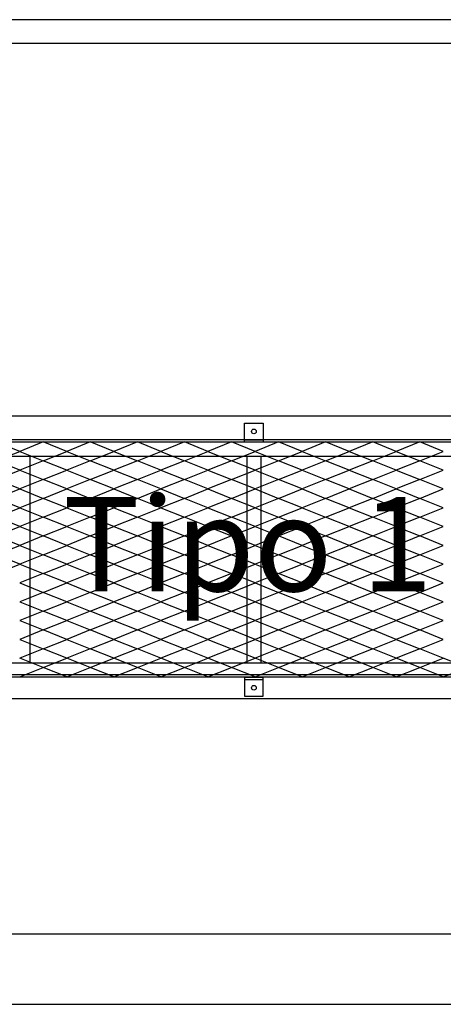
# Model space of a CAD drawing. Units: millimetres. Extents: x 2208 to 2317, y 1186 to 1265.
# Drawn here: x 2261 to 2262, y 1220 to 1223 of the extents above; entities that cross this region are included whole.
import ezdxf

# ---------------------------------------------------------------- set-up
doc = ezdxf.new("R2010")
doc.units = ezdxf.units.MM
for name, color, linetype in [('MET-BANZO 3.00MM', 5, 'Continuous'), ('MET-CANTONEIRA', 1, 'Continuous'), ('MET-PASSARELA', 200, 'Continuous'), ('MET-TERÇA', 3, 'Continuous'), ('TEXTO', 4, 'Continuous')]:
    doc.layers.add(name, color=color, linetype=linetype)
doc.styles.add('tx1', font='GOTHIC.TTF')

msp = doc.modelspace()

# ---------------------------------------------------------------- linework, layer by layer
at = {"color": 9, "extrusion": (2.38817e-14, 0.050356, 0.998731)}
for p, q in [((2261.1672, 1221.6463, -0.0242), (2261.1172, 1221.6662, -0.0252)), ((2261.2172, 1221.6662, -0.0252), (2261.1672, 1221.6463, -0.0242)), ((2261.2672, 1221.6463, -0.0242), (2261.2172, 1221.6662, -0.0252)), ((2261.3172, 1221.6662, -0.0252), (2261.2672, 1221.6463, -0.0242)), ((2261.3672, 1221.6463, -0.0242), (2261.3172, 1221.6662, -0.0252)), ((2261.4172, 1221.6662, -0.0252), (2261.3672, 1221.6463, -0.0242)), ((2261.4672, 1221.6463, -0.0242), (2261.4172, 1221.6662, -0.0252)), ((2261.5172, 1221.6662, -0.0252), (2261.4672, 1221.6463, -0.0242)), ((2261.5672, 1221.6463, -0.0242), (2261.5172, 1221.6662, -0.0252)), ((2261.6172, 1221.6662, -0.0252), (2261.5672, 1221.6463, -0.0242)), ((2261.6672, 1221.6463, -0.0242), (2261.6172, 1221.6662, -0.0252)), ((2261.7172, 1221.6662, -0.0252), (2261.6672, 1221.6463, -0.0242)), ((2261.7672, 1221.6463, -0.0242), (2261.7172, 1221.6662, -0.0252)), ((2261.8172, 1221.6662, -0.0252), (2261.7672, 1221.6463, -0.0242)), ((2261.8672, 1221.6463, -0.0242), (2261.8172, 1221.6662, -0.0252)), ((2261.9172, 1221.6662, -0.0252), (2261.8672, 1221.6463, -0.0242)), ((2261.9672, 1221.6463, -0.0242), (2261.9172, 1221.6662, -0.0252)), ((2262.0172, 1221.6662, -0.0252), (2261.9672, 1221.6463, -0.0242)), ((2262.0672, 1221.6463, -0.0242), (2262.0172, 1221.6662, -0.0252)), ((2261.1172, 1221.6263, -0.0232), (2261.1672, 1221.6463, -0.0242)), ((2261.1672, 1221.6463, -0.0242), (2261.2172, 1221.6263, -0.0232)), ((2261.2172, 1221.6263, -0.0232), (2261.2672, 1221.6463, -0.0242)), ((2261.2672, 1221.6463, -0.0242), (2261.3172, 1221.6263, -0.0232)), ((2261.3172, 1221.6263, -0.0232), (2261.3672, 1221.6463, -0.0242)), ((2261.3672, 1221.6463, -0.0242), (2261.4172, 1221.6263, -0.0232)), ((2261.4172, 1221.6263, -0.0232), (2261.4672, 1221.6463, -0.0242)), ((2261.4672, 1221.6463, -0.0242), (2261.5172, 1221.6263, -0.0232)), ((2261.5172, 1221.6263, -0.0232), (2261.5672, 1221.6463, -0.0242)), ((2261.5672, 1221.6463, -0.0242), (2261.6172, 1221.6263, -0.0232)), ((2261.6172, 1221.6263, -0.0232), (2261.6672, 1221.6463, -0.0242)), ((2261.6672, 1221.6463, -0.0242), (2261.7172, 1221.6263, -0.0232)), ((2261.7172, 1221.6263, -0.0232), (2261.7672, 1221.6463, -0.0242)), ((2261.7672, 1221.6463, -0.0242), (2261.8172, 1221.6263, -0.0232)), ((2261.8172, 1221.6263, -0.0232), (2261.8672, 1221.6463, -0.0242)), ((2261.8672, 1221.6463, -0.0242), (2261.9172, 1221.6263, -0.0232)), ((2261.9172, 1221.6263, -0.0232), (2261.9672, 1221.6463, -0.0242)), ((2261.9672, 1221.6463, -0.0242), (2262.0172, 1221.6263, -0.0232)), ((2262.0172, 1221.6263, -0.0232), (2262.0672, 1221.6463, -0.0242)), ((2261.1672, 1221.6063, -0.0222), (2261.1172, 1221.6263, -0.0232)), ((2261.2172, 1221.6263, -0.0232), (2261.1672, 1221.6063, -0.0222)), ((2261.2672, 1221.6063, -0.0222), (2261.2172, 1221.6263, -0.0232)), ((2261.3172, 1221.6263, -0.0232), (2261.2672, 1221.6063, -0.0222)), ((2261.3672, 1221.6063, -0.0222), (2261.3172, 1221.6263, -0.0232)), ((2261.4172, 1221.6263, -0.0232), (2261.3672, 1221.6063, -0.0222)), ((2261.4672, 1221.6063, -0.0222), (2261.4172, 1221.6263, -0.0232)), ((2261.5172, 1221.6263, -0.0232), (2261.4672, 1221.6063, -0.0222)), ((2261.5672, 1221.6063, -0.0222), (2261.5172, 1221.6263, -0.0232)), ((2261.6172, 1221.6263, -0.0232), (2261.5672, 1221.6063, -0.0222)), ((2261.6672, 1221.6063, -0.0222), (2261.6172, 1221.6263, -0.0232)), ((2261.7172, 1221.6263, -0.0232), (2261.6672, 1221.6063, -0.0222)), ((2261.7672, 1221.6063, -0.0222), (2261.7172, 1221.6263, -0.0232)), ((2261.8172, 1221.6263, -0.0232), (2261.7672, 1221.6063, -0.0222)), ((2261.8672, 1221.6063, -0.0222), (2261.8172, 1221.6263, -0.0232)), ((2261.9172, 1221.6263, -0.0232), (2261.8672, 1221.6063, -0.0222)), ((2261.9672, 1221.6063, -0.0222), (2261.9172, 1221.6263, -0.0232)), ((2262.0172, 1221.6263, -0.0232), (2261.9672, 1221.6063, -0.0222)), ((2262.0672, 1221.6063, -0.0222), (2262.0172, 1221.6263, -0.0232)), ((2261.1172, 1221.5863, -0.0211), (2261.1672, 1221.6063, -0.0222)), ((2261.1672, 1221.6063, -0.0222), (2261.2172, 1221.5863, -0.0211)), ((2261.2172, 1221.5863, -0.0211), (2261.2672, 1221.6063, -0.0222)), ((2261.2672, 1221.6063, -0.0222), (2261.3172, 1221.5863, -0.0211)), ((2261.3172, 1221.5863, -0.0211), (2261.3672, 1221.6063, -0.0222)), ((2261.3672, 1221.6063, -0.0222), (2261.4172, 1221.5863, -0.0211)), ((2261.4172, 1221.5863, -0.0211), (2261.4672, 1221.6063, -0.0222)), ((2261.4672, 1221.6063, -0.0222), (2261.5172, 1221.5863, -0.0211)), ((2261.5172, 1221.5863, -0.0211), (2261.5672, 1221.6063, -0.0222)), ((2261.5672, 1221.6063, -0.0222), (2261.6172, 1221.5863, -0.0211)), ((2261.6172, 1221.5863, -0.0211), (2261.6672, 1221.6063, -0.0222)), ((2261.6672, 1221.6063, -0.0222), (2261.7172, 1221.5863, -0.0211)), ((2261.7172, 1221.5863, -0.0211), (2261.7672, 1221.6063, -0.0222)), ((2261.7672, 1221.6063, -0.0222), (2261.8172, 1221.5863, -0.0211)), ((2261.8172, 1221.5863, -0.0211), (2261.8672, 1221.6063, -0.0222)), ((2261.8672, 1221.6063, -0.0222), (2261.9172, 1221.5863, -0.0211)), ((2261.9172, 1221.5863, -0.0211), (2261.9672, 1221.6063, -0.0222)), ((2261.9672, 1221.6063, -0.0222), (2262.0172, 1221.5863, -0.0211)), ((2262.0172, 1221.5863, -0.0211), (2262.0672, 1221.6063, -0.0222)), ((2261.1672, 1221.5664, -0.0201), (2261.1172, 1221.5863, -0.0211)), ((2261.2172, 1221.5863, -0.0211), (2261.1672, 1221.5664, -0.0201)), ((2261.2672, 1221.5664, -0.0201), (2261.2172, 1221.5863, -0.0211)), ((2261.3172, 1221.5863, -0.0211), (2261.2672, 1221.5664, -0.0201)), ((2261.3672, 1221.5664, -0.0201), (2261.3172, 1221.5863, -0.0211)), ((2261.4172, 1221.5863, -0.0211), (2261.3672, 1221.5664, -0.0201)), ((2261.4672, 1221.5664, -0.0201), (2261.4172, 1221.5863, -0.0211)), ((2261.5172, 1221.5863, -0.0211), (2261.4672, 1221.5664, -0.0201)), ((2261.5672, 1221.5664, -0.0201), (2261.5172, 1221.5863, -0.0211)), ((2261.6172, 1221.5863, -0.0211), (2261.5672, 1221.5664, -0.0201)), ((2261.6672, 1221.5664, -0.0201), (2261.6172, 1221.5863, -0.0211)), ((2261.7172, 1221.5863, -0.0211), (2261.6672, 1221.5664, -0.0201)), ((2261.7672, 1221.5664, -0.0201), (2261.7172, 1221.5863, -0.0211)), ((2261.8172, 1221.5863, -0.0211), (2261.7672, 1221.5664, -0.0201)), ((2261.8672, 1221.5664, -0.0201), (2261.8172, 1221.5863, -0.0211)), ((2261.9172, 1221.5863, -0.0211), (2261.8672, 1221.5664, -0.0201)), ((2261.9672, 1221.5664, -0.0201), (2261.9172, 1221.5863, -0.0211)), ((2262.0172, 1221.5863, -0.0211), (2261.9672, 1221.5664, -0.0201)), ((2262.0672, 1221.5664, -0.0201), (2262.0172, 1221.5863, -0.0211)), ((2261.1172, 1221.5464, -0.0191), (2261.1672, 1221.5664, -0.0201)), ((2261.1672, 1221.5664, -0.0201), (2261.2172, 1221.5464, -0.0191)), ((2261.2172, 1221.5464, -0.0191), (2261.2672, 1221.5664, -0.0201)), ((2261.2672, 1221.5664, -0.0201), (2261.3172, 1221.5464, -0.0191)), ((2261.3172, 1221.5464, -0.0191), (2261.3672, 1221.5664, -0.0201)), ((2261.3672, 1221.5664, -0.0201), (2261.4172, 1221.5464, -0.0191)), ((2261.4172, 1221.5464, -0.0191), (2261.4672, 1221.5664, -0.0201)), ((2261.4672, 1221.5664, -0.0201), (2261.5172, 1221.5464, -0.0191)), ((2261.5172, 1221.5464, -0.0191), (2261.5672, 1221.5664, -0.0201)), ((2261.5672, 1221.5664, -0.0201), (2261.6172, 1221.5464, -0.0191)), ((2261.6172, 1221.5464, -0.0191), (2261.6672, 1221.5664, -0.0201)), ((2261.6672, 1221.5664, -0.0201), (2261.7172, 1221.5464, -0.0191)), ((2261.7172, 1221.5464, -0.0191), (2261.7672, 1221.5664, -0.0201)), ((2261.7672, 1221.5664, -0.0201), (2261.8172, 1221.5464, -0.0191)), ((2261.8172, 1221.5464, -0.0191), (2261.8672, 1221.5664, -0.0201)), ((2261.8672, 1221.5664, -0.0201), (2261.9172, 1221.5464, -0.0191)), ((2261.9172, 1221.5464, -0.0191), (2261.9672, 1221.5664, -0.0201)), ((2261.9672, 1221.5664, -0.0201), (2262.0172, 1221.5464, -0.0191)), ((2262.0172, 1221.5464, -0.0191), (2262.0672, 1221.5664, -0.0201)), ((2261.1672, 1221.5264, -0.0181), (2261.1172, 1221.5464, -0.0191)), ((2261.1172, 1221.5064, -0.0171), (2261.1672, 1221.5264, -0.0181)), ((2261.2172, 1221.5464, -0.0191), (2261.1672, 1221.5264, -0.0181)), ((2261.1672, 1221.5264, -0.0181), (2261.2172, 1221.5064, -0.0171)), ((2261.2672, 1221.5264, -0.0181), (2261.2172, 1221.5464, -0.0191)), ((2261.2172, 1221.5064, -0.0171), (2261.2672, 1221.5264, -0.0181)), ((2261.3172, 1221.5464, -0.0191), (2261.2672, 1221.5264, -0.0181)), ((2261.2672, 1221.5264, -0.0181), (2261.3172, 1221.5064, -0.0171)), ((2261.3672, 1221.5264, -0.0181), (2261.3172, 1221.5464, -0.0191)), ((2261.3172, 1221.5064, -0.0171), (2261.3672, 1221.5264, -0.0181)), ((2261.4172, 1221.5464, -0.0191), (2261.3672, 1221.5264, -0.0181)), ((2261.3672, 1221.5264, -0.0181), (2261.4172, 1221.5064, -0.0171)), ((2261.4672, 1221.5264, -0.0181), (2261.4172, 1221.5464, -0.0191)), ((2261.4172, 1221.5064, -0.0171), (2261.4672, 1221.5264, -0.0181)), ((2261.5172, 1221.5464, -0.0191), (2261.4672, 1221.5264, -0.0181)), ((2261.4672, 1221.5264, -0.0181), (2261.5172, 1221.5064, -0.0171)), ((2261.5672, 1221.5264, -0.0181), (2261.5172, 1221.5464, -0.0191)), ((2261.5172, 1221.5064, -0.0171), (2261.5672, 1221.5264, -0.0181)), ((2261.6172, 1221.5464, -0.0191), (2261.5672, 1221.5264, -0.0181)), ((2261.5672, 1221.5264, -0.0181), (2261.6172, 1221.5064, -0.0171)), ((2261.6672, 1221.5264, -0.0181), (2261.6172, 1221.5464, -0.0191)), ((2261.6172, 1221.5064, -0.0171), (2261.6672, 1221.5264, -0.0181)), ((2261.7172, 1221.5464, -0.0191), (2261.6672, 1221.5264, -0.0181)), ((2261.6672, 1221.5264, -0.0181), (2261.7172, 1221.5064, -0.0171)), ((2261.7672, 1221.5264, -0.0181), (2261.7172, 1221.5464, -0.0191)), ((2261.7172, 1221.5064, -0.0171), (2261.7672, 1221.5264, -0.0181)), ((2261.8172, 1221.5464, -0.0191), (2261.7672, 1221.5264, -0.0181)), ((2261.7672, 1221.5264, -0.0181), (2261.8172, 1221.5064, -0.0171)), ((2261.8672, 1221.5264, -0.0181), (2261.8172, 1221.5464, -0.0191)), ((2261.8172, 1221.5064, -0.0171), (2261.8672, 1221.5264, -0.0181)), ((2261.9172, 1221.5464, -0.0191), (2261.8672, 1221.5264, -0.0181)), ((2261.8672, 1221.5264, -0.0181), (2261.9172, 1221.5064, -0.0171)), ((2261.9672, 1221.5264, -0.0181), (2261.9172, 1221.5464, -0.0191)), ((2261.9172, 1221.5064, -0.0171), (2261.9672, 1221.5264, -0.0181)), ((2262.0172, 1221.5464, -0.0191), (2261.9672, 1221.5264, -0.0181)), ((2261.9672, 1221.5264, -0.0181), (2262.0172, 1221.5064, -0.0171)), ((2262.0672, 1221.5264, -0.0181), (2262.0172, 1221.5464, -0.0191)), ((2262.0172, 1221.5064, -0.0171), (2262.0672, 1221.5264, -0.0181)), ((2261.1672, 1221.4865, -0.0161), (2261.1172, 1221.5064, -0.0171)), ((2261.2172, 1221.5064, -0.0171), (2261.1672, 1221.4865, -0.0161)), ((2261.2672, 1221.4865, -0.0161), (2261.2172, 1221.5064, -0.0171)), ((2261.3172, 1221.5064, -0.0171), (2261.2672, 1221.4865, -0.0161)), ((2261.3672, 1221.4865, -0.0161), (2261.3172, 1221.5064, -0.0171)), ((2261.4172, 1221.5064, -0.0171), (2261.3672, 1221.4865, -0.0161)), ((2261.4672, 1221.4865, -0.0161), (2261.4172, 1221.5064, -0.0171)), ((2261.5172, 1221.5064, -0.0171), (2261.4672, 1221.4865, -0.0161)), ((2261.5672, 1221.4865, -0.0161), (2261.5172, 1221.5064, -0.0171)), ((2261.6172, 1221.5064, -0.0171), (2261.5672, 1221.4865, -0.0161)), ((2261.6672, 1221.4865, -0.0161), (2261.6172, 1221.5064, -0.0171)), ((2261.7172, 1221.5064, -0.0171), (2261.6672, 1221.4865, -0.0161)), ((2261.7672, 1221.4865, -0.0161), (2261.7172, 1221.5064, -0.0171)), ((2261.8172, 1221.5064, -0.0171), (2261.7672, 1221.4865, -0.0161)), ((2261.8672, 1221.4865, -0.0161), (2261.8172, 1221.5064, -0.0171)), ((2261.9172, 1221.5064, -0.0171), (2261.8672, 1221.4865, -0.0161)), ((2261.9672, 1221.4865, -0.0161), (2261.9172, 1221.5064, -0.0171)), ((2262.0172, 1221.5064, -0.0171), (2261.9672, 1221.4865, -0.0161)), ((2262.0672, 1221.4865, -0.0161), (2262.0172, 1221.5064, -0.0171)), ((2261.1172, 1221.4665, -0.0151), (2261.1672, 1221.4865, -0.0161)), ((2261.1672, 1221.4865, -0.0161), (2261.2172, 1221.4665, -0.0151)), ((2261.2172, 1221.4665, -0.0151), (2261.2672, 1221.4865, -0.0161)), ((2261.2672, 1221.4865, -0.0161), (2261.3172, 1221.4665, -0.0151)), ((2261.3172, 1221.4665, -0.0151), (2261.3672, 1221.4865, -0.0161)), ((2261.3672, 1221.4865, -0.0161), (2261.4172, 1221.4665, -0.0151)), ((2261.4172, 1221.4665, -0.0151), (2261.4672, 1221.4865, -0.0161)), ((2261.4672, 1221.4865, -0.0161), (2261.5172, 1221.4665, -0.0151)), ((2261.5172, 1221.4665, -0.0151), (2261.5672, 1221.4865, -0.0161)), ((2261.5672, 1221.4865, -0.0161), (2261.6172, 1221.4665, -0.0151)), ((2261.6172, 1221.4665, -0.0151), (2261.6672, 1221.4865, -0.0161)), ((2261.6672, 1221.4865, -0.0161), (2261.7172, 1221.4665, -0.0151)), ((2261.7172, 1221.4665, -0.0151), (2261.7672, 1221.4865, -0.0161)), ((2261.7672, 1221.4865, -0.0161), (2261.8172, 1221.4665, -0.0151)), ((2261.8172, 1221.4665, -0.0151), (2261.8672, 1221.4865, -0.0161)), ((2261.8672, 1221.4865, -0.0161), (2261.9172, 1221.4665, -0.0151)), ((2261.9172, 1221.4665, -0.0151), (2261.9672, 1221.4865, -0.0161)), ((2261.9672, 1221.4865, -0.0161), (2262.0172, 1221.4665, -0.0151)), ((2262.0172, 1221.4665, -0.0151), (2262.0672, 1221.4865, -0.0161)), ((2261.1672, 1221.4465, -0.0141), (2261.1172, 1221.4665, -0.0151)), ((2261.2172, 1221.4665, -0.0151), (2261.1672, 1221.4465, -0.0141)), ((2261.2672, 1221.4465, -0.0141), (2261.2172, 1221.4665, -0.0151)), ((2261.3172, 1221.4665, -0.0151), (2261.2672, 1221.4465, -0.0141)), ((2261.3672, 1221.4465, -0.0141), (2261.3172, 1221.4665, -0.0151)), ((2261.4172, 1221.4665, -0.0151), (2261.3672, 1221.4465, -0.0141)), ((2261.4672, 1221.4465, -0.0141), (2261.4172, 1221.4665, -0.0151)), ((2261.5172, 1221.4665, -0.0151), (2261.4672, 1221.4465, -0.0141)), ((2261.5672, 1221.4465, -0.0141), (2261.5172, 1221.4665, -0.0151)), ((2261.6172, 1221.4665, -0.0151), (2261.5672, 1221.4465, -0.0141)), ((2261.6672, 1221.4465, -0.0141), (2261.6172, 1221.4665, -0.0151)), ((2261.7172, 1221.4665, -0.0151), (2261.6672, 1221.4465, -0.0141)), ((2261.7672, 1221.4465, -0.0141), (2261.7172, 1221.4665, -0.0151)), ((2261.8172, 1221.4665, -0.0151), (2261.7672, 1221.4465, -0.0141)), ((2261.8672, 1221.4465, -0.0141), (2261.8172, 1221.4665, -0.0151)), ((2261.9172, 1221.4665, -0.0151), (2261.8672, 1221.4465, -0.0141)), ((2261.9672, 1221.4465, -0.0141), (2261.9172, 1221.4665, -0.0151)), ((2262.0172, 1221.4665, -0.0151), (2261.9672, 1221.4465, -0.0141)), ((2262.0672, 1221.4465, -0.0141), (2262.0172, 1221.4665, -0.0151)), ((2261.1172, 1221.4265, -0.0131), (2261.1672, 1221.4465, -0.0141)), ((2261.1672, 1221.4465, -0.0141), (2261.2172, 1221.4265, -0.0131)), ((2261.2172, 1221.4265, -0.0131), (2261.2672, 1221.4465, -0.0141)), ((2261.2672, 1221.4465, -0.0141), (2261.3172, 1221.4265, -0.0131)), ((2261.3172, 1221.4265, -0.0131), (2261.3672, 1221.4465, -0.0141)), ((2261.3672, 1221.4465, -0.0141), (2261.4172, 1221.4265, -0.0131)), ((2261.4172, 1221.4265, -0.0131), (2261.4672, 1221.4465, -0.0141)), ((2261.4672, 1221.4465, -0.0141), (2261.5172, 1221.4265, -0.0131)), ((2261.5172, 1221.4265, -0.0131), (2261.5672, 1221.4465, -0.0141)), ((2261.5672, 1221.4465, -0.0141), (2261.6172, 1221.4265, -0.0131)), ((2261.6172, 1221.4265, -0.0131), (2261.6672, 1221.4465, -0.0141)), ((2261.6672, 1221.4465, -0.0141), (2261.7172, 1221.4265, -0.0131)), ((2261.7172, 1221.4265, -0.0131), (2261.7672, 1221.4465, -0.0141)), ((2261.7672, 1221.4465, -0.0141), (2261.8172, 1221.4265, -0.0131)), ((2261.8172, 1221.4265, -0.0131), (2261.8672, 1221.4465, -0.0141)), ((2261.8672, 1221.4465, -0.0141), (2261.9172, 1221.4265, -0.0131)), ((2261.9172, 1221.4265, -0.0131), (2261.9672, 1221.4465, -0.0141)), ((2261.9672, 1221.4465, -0.0141), (2262.0172, 1221.4265, -0.0131)), ((2262.0172, 1221.4265, -0.0131), (2262.0672, 1221.4465, -0.0141)), ((2261.1672, 1221.4066, -0.0121), (2261.1172, 1221.4265, -0.0131)), ((2261.2172, 1221.4265, -0.0131), (2261.1672, 1221.4066, -0.0121)), ((2261.2672, 1221.4066, -0.0121), (2261.2172, 1221.4265, -0.0131)), ((2261.3172, 1221.4265, -0.0131), (2261.2672, 1221.4066, -0.0121)), ((2261.3672, 1221.4066, -0.0121), (2261.3172, 1221.4265, -0.0131)), ((2261.4172, 1221.4265, -0.0131), (2261.3672, 1221.4066, -0.0121)), ((2261.4672, 1221.4066, -0.0121), (2261.4172, 1221.4265, -0.0131)), ((2261.5172, 1221.4265, -0.0131), (2261.4672, 1221.4066, -0.0121)), ((2261.5672, 1221.4066, -0.0121), (2261.5172, 1221.4265, -0.0131)), ((2261.6172, 1221.4265, -0.0131), (2261.5672, 1221.4066, -0.0121)), ((2261.6672, 1221.4066, -0.0121), (2261.6172, 1221.4265, -0.0131)), ((2261.7172, 1221.4265, -0.0131), (2261.6672, 1221.4066, -0.0121)), ((2261.7672, 1221.4066, -0.0121), (2261.7172, 1221.4265, -0.0131)), ((2261.8172, 1221.4265, -0.0131), (2261.7672, 1221.4066, -0.0121)), ((2261.8672, 1221.4066, -0.0121), (2261.8172, 1221.4265, -0.0131)), ((2261.9172, 1221.4265, -0.0131), (2261.8672, 1221.4066, -0.0121)), ((2261.9672, 1221.4066, -0.0121), (2261.9172, 1221.4265, -0.0131)), ((2262.0172, 1221.4265, -0.0131), (2261.9672, 1221.4066, -0.0121)), ((2262.0672, 1221.4066, -0.0121), (2262.0172, 1221.4265, -0.0131)), ((2261.1172, 1221.3866, -0.0111), (2261.1672, 1221.4066, -0.0121)), ((2261.1672, 1221.4066, -0.0121), (2261.2172, 1221.3866, -0.0111)), ((2261.2172, 1221.3866, -0.0111), (2261.2672, 1221.4066, -0.0121)), ((2261.2672, 1221.4066, -0.0121), (2261.3172, 1221.3866, -0.0111)), ((2261.3172, 1221.3866, -0.0111), (2261.3672, 1221.4066, -0.0121)), ((2261.3672, 1221.4066, -0.0121), (2261.4172, 1221.3866, -0.0111)), ((2261.4172, 1221.3866, -0.0111), (2261.4672, 1221.4066, -0.0121)), ((2261.4672, 1221.4066, -0.0121), (2261.5172, 1221.3866, -0.0111)), ((2261.5172, 1221.3866, -0.0111), (2261.5672, 1221.4066, -0.0121)), ((2261.5672, 1221.4066, -0.0121), (2261.6172, 1221.3866, -0.0111)), ((2261.6172, 1221.3866, -0.0111), (2261.6672, 1221.4066, -0.0121)), ((2261.6672, 1221.4066, -0.0121), (2261.7172, 1221.3866, -0.0111)), ((2261.7172, 1221.3866, -0.0111), (2261.7672, 1221.4066, -0.0121)), ((2261.7672, 1221.4066, -0.0121), (2261.8172, 1221.3866, -0.0111)), ((2261.8172, 1221.3866, -0.0111), (2261.8672, 1221.4066, -0.0121)), ((2261.8672, 1221.4066, -0.0121), (2261.9172, 1221.3866, -0.0111)), ((2261.9172, 1221.3866, -0.0111), (2261.9672, 1221.4066, -0.0121)), ((2261.9672, 1221.4066, -0.0121), (2262.0172, 1221.3866, -0.0111)), ((2262.0172, 1221.3866, -0.0111), (2262.0672, 1221.4066, -0.0121)), ((2261.2172, 1221.3866, -0.0111), (2261.1672, 1221.3666, -0.0101)), ((2261.2672, 1221.3666, -0.0101), (2261.2172, 1221.3866, -0.0111)), ((2261.3172, 1221.3866, -0.0111), (2261.2672, 1221.3666, -0.0101)), ((2261.3672, 1221.3666, -0.0101), (2261.3172, 1221.3866, -0.0111)), ((2261.4172, 1221.3866, -0.0111), (2261.3672, 1221.3666, -0.0101)), ((2261.4672, 1221.3666, -0.0101), (2261.4172, 1221.3866, -0.0111)), ((2261.5172, 1221.3866, -0.0111), (2261.4672, 1221.3666, -0.0101)), ((2261.5672, 1221.3666, -0.0101), (2261.5172, 1221.3866, -0.0111)), ((2261.6172, 1221.3866, -0.0111), (2261.5672, 1221.3666, -0.0101)), ((2261.6672, 1221.3666, -0.0101), (2261.6172, 1221.3866, -0.0111)), ((2261.7172, 1221.3866, -0.0111), (2261.6672, 1221.3666, -0.0101)), ((2261.7672, 1221.3666, -0.0101), (2261.7172, 1221.3866, -0.0111)), ((2261.8172, 1221.3866, -0.0111), (2261.7672, 1221.3666, -0.0101)), ((2261.8672, 1221.3666, -0.0101), (2261.8172, 1221.3866, -0.0111)), ((2261.9172, 1221.3866, -0.0111), (2261.8672, 1221.3666, -0.0101)), ((2261.9672, 1221.3666, -0.0101), (2261.9172, 1221.3866, -0.0111)), ((2262.0172, 1221.3866, -0.0111), (2261.9672, 1221.3666, -0.0101)), ((2262.0672, 1221.3666, -0.0101), (2262.0172, 1221.3866, -0.0111)), ((2261.1672, 1221.3666, -0.0101), (2261.2172, 1221.3466, -0.0091)), ((2261.2172, 1221.3466, -0.0091), (2261.2672, 1221.3666, -0.0101)), ((2261.2672, 1221.3666, -0.0101), (2261.3172, 1221.3466, -0.0091)), ((2261.3172, 1221.3466, -0.0091), (2261.3672, 1221.3666, -0.0101)), ((2261.3672, 1221.3666, -0.0101), (2261.4172, 1221.3466, -0.0091)), ((2261.4172, 1221.3466, -0.0091), (2261.4672, 1221.3666, -0.0101)), ((2261.4672, 1221.3666, -0.0101), (2261.5172, 1221.3466, -0.0091)), ((2261.5172, 1221.3466, -0.0091), (2261.5672, 1221.3666, -0.0101)), ((2261.5672, 1221.3666, -0.0101), (2261.6172, 1221.3466, -0.0091)), ((2261.6172, 1221.3466, -0.0091), (2261.6672, 1221.3666, -0.0101)), ((2261.6672, 1221.3666, -0.0101), (2261.7172, 1221.3466, -0.0091)), ((2261.7172, 1221.3466, -0.0091), (2261.7672, 1221.3666, -0.0101)), ((2261.7672, 1221.3666, -0.0101), (2261.8172, 1221.3466, -0.0091)), ((2261.8172, 1221.3466, -0.0091), (2261.8672, 1221.3666, -0.0101)), ((2261.8672, 1221.3666, -0.0101), (2261.9172, 1221.3466, -0.0091)), ((2261.9172, 1221.3466, -0.0091), (2261.9672, 1221.3666, -0.0101)), ((2261.9672, 1221.3666, -0.0101), (2262.0172, 1221.3466, -0.0091)), ((2262.0172, 1221.3466, -0.0091), (2262.0672, 1221.3666, -0.0101)), ((2261.2172, 1221.3466, -0.0091), (2261.1672, 1221.3267, -0.0081)), ((2261.2672, 1221.3267, -0.0081), (2261.2172, 1221.3466, -0.0091)), ((2261.3172, 1221.3466, -0.0091), (2261.2672, 1221.3267, -0.0081)), ((2261.3672, 1221.3267, -0.0081), (2261.3172, 1221.3466, -0.0091)), ((2261.4172, 1221.3466, -0.0091), (2261.3672, 1221.3267, -0.0081)), ((2261.4672, 1221.3267, -0.0081), (2261.4172, 1221.3466, -0.0091)), ((2261.5172, 1221.3466, -0.0091), (2261.4672, 1221.3267, -0.0081)), ((2261.5672, 1221.3267, -0.0081), (2261.5172, 1221.3466, -0.0091)), ((2261.6172, 1221.3466, -0.0091), (2261.5672, 1221.3267, -0.0081)), ((2261.6672, 1221.3267, -0.0081), (2261.6172, 1221.3466, -0.0091)), ((2261.7172, 1221.3466, -0.0091), (2261.6672, 1221.3267, -0.0081)), ((2261.7672, 1221.3267, -0.0081), (2261.7172, 1221.3466, -0.0091)), ((2261.8172, 1221.3466, -0.0091), (2261.7672, 1221.3267, -0.0081)), ((2261.8672, 1221.3267, -0.0081), (2261.8172, 1221.3466, -0.0091)), ((2261.9172, 1221.3466, -0.0091), (2261.8672, 1221.3267, -0.0081)), ((2261.9672, 1221.3267, -0.0081), (2261.9172, 1221.3466, -0.0091)), ((2262.0172, 1221.3466, -0.0091), (2261.9672, 1221.3267, -0.0081)), ((2262.0672, 1221.3267, -0.0081), (2262.0172, 1221.3466, -0.0091)), ((2261.1672, 1221.3267, -0.0081), (2261.2172, 1221.3067, -0.007)), ((2261.2172, 1221.3067, -0.007), (2261.2672, 1221.3267, -0.0081)), ((2261.2672, 1221.3267, -0.0081), (2261.3172, 1221.3067, -0.007)), ((2261.3172, 1221.3067, -0.007), (2261.3672, 1221.3267, -0.0081)), ((2261.3672, 1221.3267, -0.0081), (2261.4172, 1221.3067, -0.007)), ((2261.4172, 1221.3067, -0.007), (2261.4672, 1221.3267, -0.0081)), ((2261.4672, 1221.3267, -0.0081), (2261.5172, 1221.3067, -0.007)), ((2261.5172, 1221.3067, -0.007), (2261.5672, 1221.3267, -0.0081)), ((2261.5672, 1221.3267, -0.0081), (2261.6172, 1221.3067, -0.007)), ((2261.6172, 1221.3067, -0.007), (2261.6672, 1221.3267, -0.0081)), ((2261.6672, 1221.3267, -0.0081), (2261.7172, 1221.3067, -0.007)), ((2261.7172, 1221.3067, -0.007), (2261.7672, 1221.3267, -0.0081)), ((2261.7672, 1221.3267, -0.0081), (2261.8172, 1221.3067, -0.007)), ((2261.8172, 1221.3067, -0.007), (2261.8672, 1221.3267, -0.0081)), ((2261.8672, 1221.3267, -0.0081), (2261.9172, 1221.3067, -0.007)), ((2261.9172, 1221.3067, -0.007), (2261.9672, 1221.3267, -0.0081)), ((2261.9672, 1221.3267, -0.0081), (2262.0172, 1221.3067, -0.007)), ((2262.0172, 1221.3067, -0.007), (2262.0672, 1221.3267, -0.0081)), ((2261.2172, 1221.3067, -0.007), (2261.1672, 1221.2867, -0.006)), ((2261.2672, 1221.2867, -0.006), (2261.2172, 1221.3067, -0.007)), ((2261.3172, 1221.3067, -0.007), (2261.2672, 1221.2867, -0.006)), ((2261.3672, 1221.2867, -0.006), (2261.3172, 1221.3067, -0.007)), ((2261.4172, 1221.3067, -0.007), (2261.3672, 1221.2867, -0.006)), ((2261.4672, 1221.2867, -0.006), (2261.4172, 1221.3067, -0.007)), ((2261.5172, 1221.3067, -0.007), (2261.4672, 1221.2867, -0.006)), ((2261.5672, 1221.2867, -0.006), (2261.5172, 1221.3067, -0.007)), ((2261.6172, 1221.3067, -0.007), (2261.5672, 1221.2867, -0.006)), ((2261.6672, 1221.2867, -0.006), (2261.6172, 1221.3067, -0.007)), ((2261.7172, 1221.3067, -0.007), (2261.6672, 1221.2867, -0.006)), ((2261.7672, 1221.2867, -0.006), (2261.7172, 1221.3067, -0.007)), ((2261.8172, 1221.3067, -0.007), (2261.7672, 1221.2867, -0.006)), ((2261.8672, 1221.2867, -0.006), (2261.8172, 1221.3067, -0.007)), ((2261.9172, 1221.3067, -0.007), (2261.8672, 1221.2867, -0.006)), ((2261.9672, 1221.2867, -0.006), (2261.9172, 1221.3067, -0.007)), ((2262.0172, 1221.3067, -0.007), (2261.9672, 1221.2867, -0.006)), ((2262.0672, 1221.2867, -0.006), (2262.0172, 1221.3067, -0.007)), ((2261.1672, 1221.2867, -0.006), (2261.2172, 1221.2667, -0.005)), ((2261.2172, 1221.2667, -0.005), (2261.2672, 1221.2867, -0.006)), ((2261.2672, 1221.2867, -0.006), (2261.3172, 1221.2667, -0.005)), ((2261.3172, 1221.2667, -0.005), (2261.3672, 1221.2867, -0.006)), ((2261.3672, 1221.2867, -0.006), (2261.4172, 1221.2667, -0.005)), ((2261.4172, 1221.2667, -0.005), (2261.4672, 1221.2867, -0.006)), ((2261.4672, 1221.2867, -0.006), (2261.5172, 1221.2667, -0.005)), ((2261.5172, 1221.2667, -0.005), (2261.5672, 1221.2867, -0.006)), ((2261.5672, 1221.2867, -0.006), (2261.6172, 1221.2667, -0.005)), ((2261.6172, 1221.2667, -0.005), (2261.6672, 1221.2867, -0.006)), ((2261.6672, 1221.2867, -0.006), (2261.7172, 1221.2667, -0.005)), ((2261.7172, 1221.2667, -0.005), (2261.7672, 1221.2867, -0.006)), ((2261.7672, 1221.2867, -0.006), (2261.8172, 1221.2667, -0.005)), ((2261.8172, 1221.2667, -0.005), (2261.8672, 1221.2867, -0.006)), ((2261.8672, 1221.2867, -0.006), (2261.9172, 1221.2667, -0.005)), ((2261.9172, 1221.2667, -0.005), (2261.9672, 1221.2867, -0.006)), ((2261.9672, 1221.2867, -0.006), (2262.0172, 1221.2667, -0.005)), ((2262.0172, 1221.2667, -0.005), (2262.0672, 1221.2867, -0.006)), ((2261.2172, 1221.2667, -0.005), (2261.1672, 1221.2468, -0.004)), ((2261.2672, 1221.2468, -0.004), (2261.2172, 1221.2667, -0.005)), ((2261.3172, 1221.2667, -0.005), (2261.2672, 1221.2468, -0.004)), ((2261.3672, 1221.2468, -0.004), (2261.3172, 1221.2667, -0.005)), ((2261.4172, 1221.2667, -0.005), (2261.3672, 1221.2468, -0.004)), ((2261.4672, 1221.2468, -0.004), (2261.4172, 1221.2667, -0.005)), ((2261.5172, 1221.2667, -0.005), (2261.4672, 1221.2468, -0.004)), ((2261.5672, 1221.2468, -0.004), (2261.5172, 1221.2667, -0.005)), ((2261.6172, 1221.2667, -0.005), (2261.5672, 1221.2468, -0.004)), ((2261.6672, 1221.2468, -0.004), (2261.6172, 1221.2667, -0.005)), ((2261.7172, 1221.2667, -0.005), (2261.6672, 1221.2468, -0.004)), ((2261.7672, 1221.2468, -0.004), (2261.7172, 1221.2667, -0.005)), ((2261.8172, 1221.2667, -0.005), (2261.7672, 1221.2468, -0.004)), ((2261.8672, 1221.2468, -0.004), (2261.8172, 1221.2667, -0.005)), ((2261.9172, 1221.2667, -0.005), (2261.8672, 1221.2468, -0.004)), ((2261.9672, 1221.2468, -0.004), (2261.9172, 1221.2667, -0.005)), ((2262.0172, 1221.2667, -0.005), (2261.9672, 1221.2468, -0.004)), ((2262.0672, 1221.2468, -0.004), (2262.0172, 1221.2667, -0.005)), ((2261.1672, 1221.2468, -0.004), (2261.2172, 1221.2268, -0.003)), ((2261.2172, 1221.2268, -0.003), (2261.2672, 1221.2468, -0.004)), ((2261.2672, 1221.2468, -0.004), (2261.3172, 1221.2268, -0.003)), ((2261.3172, 1221.2268, -0.003), (2261.3672, 1221.2468, -0.004)), ((2261.3672, 1221.2468, -0.004), (2261.4172, 1221.2268, -0.003)), ((2261.4172, 1221.2268, -0.003), (2261.4672, 1221.2468, -0.004)), ((2261.4672, 1221.2468, -0.004), (2261.5172, 1221.2268, -0.003)), ((2261.5172, 1221.2268, -0.003), (2261.5672, 1221.2468, -0.004)), ((2261.5672, 1221.2468, -0.004), (2261.6172, 1221.2268, -0.003)), ((2261.6172, 1221.2268, -0.003), (2261.6672, 1221.2468, -0.004)), ((2261.6672, 1221.2468, -0.004), (2261.7172, 1221.2268, -0.003)), ((2261.7172, 1221.2268, -0.003), (2261.7672, 1221.2468, -0.004)), ((2261.7672, 1221.2468, -0.004), (2261.8172, 1221.2268, -0.003)), ((2261.8172, 1221.2268, -0.003), (2261.8672, 1221.2468, -0.004)), ((2261.8672, 1221.2468, -0.004), (2261.9172, 1221.2268, -0.003)), ((2261.9172, 1221.2268, -0.003), (2261.9672, 1221.2468, -0.004)), ((2261.9672, 1221.2468, -0.004), (2262.0172, 1221.2268, -0.003)), ((2262.0172, 1221.2268, -0.003), (2262.0672, 1221.2468, -0.004)), ((2261.2172, 1221.2268, -0.003), (2261.1672, 1221.2068, -0.002)), ((2261.2672, 1221.2068, -0.002), (2261.2172, 1221.2268, -0.003)), ((2261.3172, 1221.2268, -0.003), (2261.2672, 1221.2068, -0.002)), ((2261.3672, 1221.2068, -0.002), (2261.3172, 1221.2268, -0.003)), ((2261.4172, 1221.2268, -0.003), (2261.3672, 1221.2068, -0.002)), ((2261.4672, 1221.2068, -0.002), (2261.4172, 1221.2268, -0.003)), ((2261.5172, 1221.2268, -0.003), (2261.4672, 1221.2068, -0.002)), ((2261.5672, 1221.2068, -0.002), (2261.5172, 1221.2268, -0.003)), ((2261.6172, 1221.2268, -0.003), (2261.5672, 1221.2068, -0.002)), ((2261.6672, 1221.2068, -0.002), (2261.6172, 1221.2268, -0.003)), ((2261.7172, 1221.2268, -0.003), (2261.6672, 1221.2068, -0.002)), ((2261.7672, 1221.2068, -0.002), (2261.7172, 1221.2268, -0.003)), ((2261.8172, 1221.2268, -0.003), (2261.7672, 1221.2068, -0.002)), ((2261.8672, 1221.2068, -0.002), (2261.8172, 1221.2268, -0.003)), ((2261.9172, 1221.2268, -0.003), (2261.8672, 1221.2068, -0.002)), ((2261.9672, 1221.2068, -0.002), (2261.9172, 1221.2268, -0.003)), ((2262.0172, 1221.2268, -0.003), (2261.9672, 1221.2068, -0.002)), ((2262.0672, 1221.2068, -0.002), (2262.0172, 1221.2268, -0.003)), ((2261.2172, 1221.1868, -0.001), (2261.1672, 1221.2068, -0.002)), ((2261.2172, 1221.1868, -0.001), (2261.2672, 1221.2068, -0.002)), ((2261.3172, 1221.1868, -0.001), (2261.2672, 1221.2068, -0.002)), ((2261.3172, 1221.1868, -0.001), (2261.3672, 1221.2068, -0.002)), ((2261.4172, 1221.1868, -0.001), (2261.3672, 1221.2068, -0.002)), ((2261.4172, 1221.1868, -0.001), (2261.4672, 1221.2068, -0.002)), ((2261.5172, 1221.1868, -0.001), (2261.4672, 1221.2068, -0.002)), ((2261.5172, 1221.1868, -0.001), (2261.5672, 1221.2068, -0.002)), ((2261.6172, 1221.1868, -0.001), (2261.5672, 1221.2068, -0.002)), ((2261.6172, 1221.1868, -0.001), (2261.6672, 1221.2068, -0.002)), ((2261.7172, 1221.1868, -0.001), (2261.6672, 1221.2068, -0.002)), ((2261.7172, 1221.1868, -0.001), (2261.7672, 1221.2068, -0.002)), ((2261.8172, 1221.1868, -0.001), (2261.7672, 1221.2068, -0.002)), ((2261.8172, 1221.1868, -0.001), (2261.8672, 1221.2068, -0.002)), ((2261.9172, 1221.1868, -0.001), (2261.8672, 1221.2068, -0.002)), ((2261.9172, 1221.1868, -0.001), (2261.9672, 1221.2068, -0.002)), ((2262.0172, 1221.1868, -0.001), (2261.9672, 1221.2068, -0.002)), ((2262.0172, 1221.1868, -0.001), (2262.0672, 1221.2068, -0.002)), ((2262.1172, 1221.1868, -0.001), (2262.0672, 1221.2068, -0.002)), ((2261.1672, 1221.1669), (2261.2172, 1221.1868, -0.001)), ((2261.2672, 1221.1669), (2261.2172, 1221.1868, -0.001)), ((2261.2672, 1221.1669), (2261.3172, 1221.1868, -0.001)), ((2261.3672, 1221.1669), (2261.3172, 1221.1868, -0.001)), ((2261.3672, 1221.1669), (2261.4172, 1221.1868, -0.001)), ((2261.4672, 1221.1669), (2261.4172, 1221.1868, -0.001)), ((2261.4672, 1221.1669), (2261.5172, 1221.1868, -0.001)), ((2261.5672, 1221.1669), (2261.5172, 1221.1868, -0.001)), ((2261.5672, 1221.1669), (2261.6172, 1221.1868, -0.001)), ((2261.6672, 1221.1669), (2261.6172, 1221.1868, -0.001)), ((2261.6672, 1221.1669), (2261.7172, 1221.1868, -0.001)), ((2261.7672, 1221.1669), (2261.7172, 1221.1868, -0.001)), ((2261.7672, 1221.1669), (2261.8172, 1221.1868, -0.001)), ((2261.8672, 1221.1669), (2261.8172, 1221.1868, -0.001)), ((2261.8672, 1221.1669), (2261.9172, 1221.1868, -0.001)), ((2261.9672, 1221.1669), (2261.9172, 1221.1868, -0.001)), ((2261.9672, 1221.1669), (2262.0172, 1221.1868, -0.001)), ((2262.0672, 1221.1669), (2262.0172, 1221.1868, -0.001)), ((2262.0672, 1221.1669), (2262.1172, 1221.1868, -0.001))]:
    msp.add_line(p, q, dxfattribs=at)
for p, q in [((2254.4822, 1221.1212), (2272.2673, 1221.1212)), ((2254.4822, 1220.6212), (2272.2673, 1220.6212)), ((2254.4822, 1220.4712), (2267.1173, 1220.4712))]:
    msp.add_line(p, q)
at = {"layer": 'MET-BANZO 3.00MM', "color": 251, "true_color": 0x636466}
msp.add_lwpolyline([(2263.3737, 1222.5136), (2263.3737, 1222.5636), (2259.0007, 1222.5636), (2259.0007, 1222.5136)], close=True, dxfattribs=at)
at = {"layer": 'MET-CANTONEIRA'}
for p, q in [((2261.6447, 1221.6662), (2261.6447, 1221.7062)), ((2261.6447, 1221.7062), (2261.6847, 1221.7062)), ((2261.6847, 1221.7062), (2261.6847, 1221.6662)), ((2261.6447, 1221.671), (2261.6847, 1221.671)), ((2261.6447, 1221.6662), (2261.6847, 1221.6662)), ((2261.6447, 1221.1662), (2261.6847, 1221.1662)), ((2261.6447, 1221.1662), (2261.6447, 1221.1262)), ((2261.6447, 1221.1615), (2261.6847, 1221.1615)), ((2261.6847, 1221.1262), (2261.6847, 1221.1662)), ((2261.6447, 1221.1262), (2261.6847, 1221.1262))]:
    msp.add_line(p, q, dxfattribs=at)
for centre in [(2261.6647, 1221.6886), (2261.6647, 1221.1439)]:
    msp.add_circle(centre, 0.005, dxfattribs=at)
at = {"layer": 'MET-PASSARELA', "linetype": 'Continuous'}
for p, q in [((2260.6672, 1221.6662), (2262.6622, 1221.6662)), ((2260.6672, 1221.6362), (2262.6622, 1221.6362)), ((2261.1884, 1221.6362), (2261.1884, 1221.1962)), ((2261.6497, 1221.6362), (2261.6497, 1221.1962)), ((2261.6797, 1221.6362), (2261.6797, 1221.1962)), ((2262.6622, 1221.1962), (2260.6672, 1221.1962)), ((2262.6622, 1221.1662), (2260.6672, 1221.1662))]:
    msp.add_line(p, q, dxfattribs=at)
at = {"layer": 'MET-TERÇA'}
for points in [[(2263.3737, 1221.6712), (2263.3737, 1221.7212), (2259.0007, 1221.7212), (2259.0007, 1221.6712)], [(2263.3737, 1221.1212), (2263.3737, 1221.1712), (2259.0007, 1221.1712), (2259.0007, 1221.1212)]]:
    msp.add_lwpolyline(points, close=True, dxfattribs=at)

# ---------------------------------------------------------------- texts
at = {"layer": 'TEXTO', "insert": (2261.6517, 1221.4231, -0.0219), "char_height": 0.2, "width": 2.002449, "attachment_point": 5, "style": 'tx1'}
msp.add_mtext('Tipo 1', dxfattribs=at)

doc.saveas('drawing.dxf')
